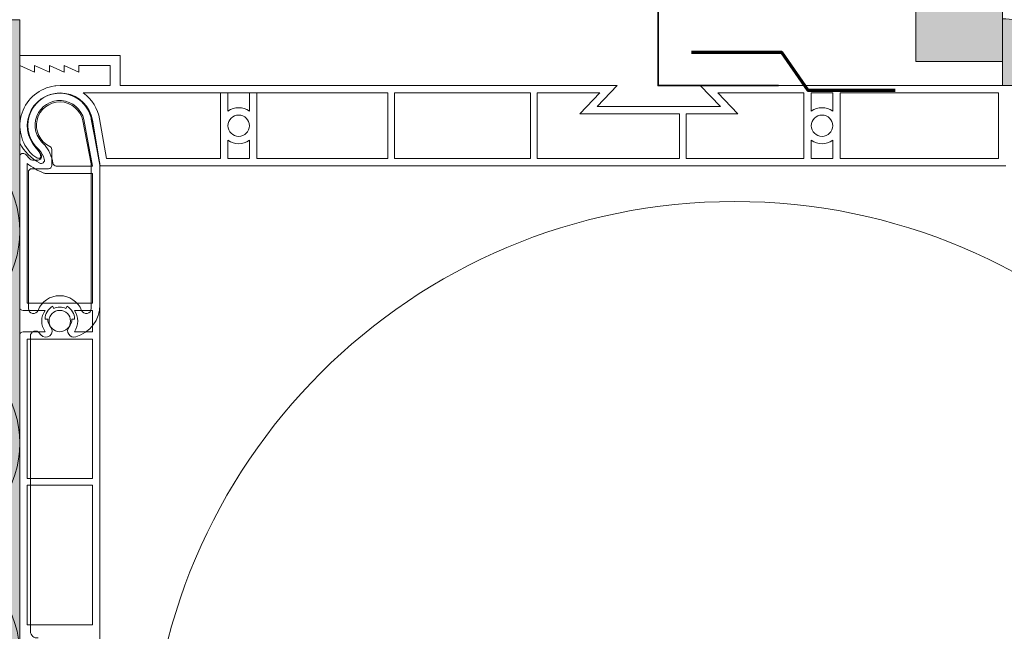
# Model space of a CAD drawing. Units: millimetres. Extents: x 36927 to 37937, y -1752 to -397.
# Drawn here: x 37423 to 37571, y -848 to -756 of the extents above; entities that cross this region are included whole.
import ezdxf

# ---------------------------------------------------------------- set-up
doc = ezdxf.new("R2010")
doc.units = ezdxf.units.MM
doc.header["$LTSCALE"] = 5
doc.linetypes.add('CADWORK_22', pattern=[0])
doc.layers.add('Ech.1_5', color=7, linetype='Continuous')

msp = doc.modelspace()

# ---------------------------------------------------------------- hatches: boundary and pattern name
at = {"layer": 'Ech.1_5', "linetype": 'Continuous', "lineweight": 5, "true_color": 0xdbd7d7, "transparency": 33554687}
msp.add_hatch(color=254, dxfattribs=at).paths.add_polyline_path([(37570.39, -419.16), (37557.39, -419.16), (37557.39, -762.52), (37570.39, -762.52)])
at = {"layer": 'Ech.1_5', "linetype": 'Continuous', "lineweight": 15, "transparency": 33554687}
h = msp.add_hatch(dxfattribs=at)
h.set_pattern_fill('CwHatchPattern_84', color=190, style=0, pattern_type=2)
h.set_pattern_definition([(0, (0, 0), (0, 70), [0, -70]), (0, (35, 35), (0, 70), [0, -70])])
h.paths.add_polyline_path([(37570.39, -419.16), (37557.39, -419.16), (37557.39, -762.52), (37570.39, -762.52)])
at = {"layer": 'Ech.1_5', "linetype": 'Continuous', "lineweight": 20, "true_color": 0xfdf3bf, "transparency": 33554687}
msp.add_hatch(color=254, dxfattribs=at).paths.add_polyline_path([(37328.39, -756.25), (37328.39, -901.68), (37423.45, -901.68), (37423.45, -756.25)])
at = {"layer": 'Ech.1_5', "linetype": 'Continuous', "lineweight": 20, "true_color": 0xbd9c7a, "transparency": 33554687}
msp.add_hatch(color=33, dxfattribs=at).paths.add_polyline_path([(37570.39, -756.12), (37570.39, -766.12), (37580.39, -766.12, 0.414214)])

# ---------------------------------------------------------------- linework, layer by layer
at = {"layer": 'Ech.1_5', "color": 7, "linetype": 'Continuous', "lineweight": 20}
for p, q in [((37423.49, -763.12), (37423.49, -761.62)), ((37438.49, -761.62), (37423.49, -761.62)), ((37423.49, -763.12), (37423.49, -761.62)), ((37438.49, -761.62), (37423.49, -761.62)), ((37423.49, -763.12), (37423.49, -761.62)), ((37438.49, -761.62), (37423.49, -761.62)), ((37423.49, -763.12), (37423.49, -761.62)), ((37438.49, -761.62), (37423.49, -761.62)), ((37438.49, -766.12), (37438.49, -761.62)), ((37438.49, -766.12), (37438.49, -761.62)), ((37438.49, -766.12), (37438.49, -761.62)), ((37438.49, -766.12), (37438.49, -761.62)), ((37425.69, -764.12), (37423.49, -763.12)), ((37425.69, -764.12), (37423.49, -763.12)), ((37425.69, -764.12), (37423.49, -763.12)), ((37425.69, -764.12), (37423.49, -763.12)), ((37425.69, -764.12), (37425.69, -763.12)), ((37427.89, -764.12), (37425.69, -763.12)), ((37425.69, -764.12), (37425.69, -763.12)), ((37427.89, -764.12), (37425.69, -763.12)), ((37425.69, -764.12), (37425.69, -763.12)), ((37427.89, -764.12), (37425.69, -763.12)), ((37425.69, -764.12), (37425.69, -763.12)), ((37427.89, -764.12), (37425.69, -763.12)), ((37427.89, -764.12), (37427.89, -763.12)), ((37430.09, -764.12), (37427.89, -763.12)), ((37427.89, -764.12), (37427.89, -763.12)), ((37430.09, -764.12), (37427.89, -763.12)), ((37427.89, -764.12), (37427.89, -763.12)), ((37430.09, -764.12), (37427.89, -763.12)), ((37427.89, -764.12), (37427.89, -763.12)), ((37430.09, -764.12), (37427.89, -763.12)), ((37430.09, -764.12), (37430.09, -763.12)), ((37432.29, -764.12), (37430.09, -763.12)), ((37430.09, -764.12), (37430.09, -763.12)), ((37432.29, -764.12), (37430.09, -763.12)), ((37430.09, -764.12), (37430.09, -763.12)), ((37432.29, -764.12), (37430.09, -763.12)), ((37430.09, -764.12), (37430.09, -763.12)), ((37432.29, -764.12), (37430.09, -763.12)), ((37432.29, -764.12), (37432.29, -763.12)), ((37432.29, -763.12), (37436.99, -763.12)), ((37432.29, -764.12), (37432.29, -763.12)), ((37432.29, -763.12), (37436.99, -763.12)), ((37432.29, -764.12), (37432.29, -763.12)), ((37432.29, -763.12), (37436.99, -763.12)), ((37432.29, -764.12), (37432.29, -763.12)), ((37432.29, -763.12), (37436.99, -763.12)), ((37436.99, -766.12), (37436.99, -763.12)), ((37436.99, -766.12), (37436.99, -763.12)), ((37436.99, -766.12), (37436.99, -763.12)), ((37436.99, -766.12), (37436.99, -763.12)), ((37428.75, -766.16), (37428.7, -766.17)), ((37428.75, -766.16), (37428.7, -766.17)), ((37428.75, -766.16), (37428.7, -766.17)), ((37428.75, -766.16), (37428.7, -766.17)), ((37428.85, -766.15), (37428.75, -766.16)), ((37428.85, -766.15), (37428.75, -766.16)), ((37428.85, -766.15), (37428.75, -766.16)), ((37428.85, -766.15), (37428.75, -766.16)), ((37428.85, -766.15), (37429.5, -766.12)), ((37428.85, -766.15), (37429.5, -766.12)), ((37428.85, -766.15), (37429.5, -766.12)), ((37428.85, -766.15), (37429.5, -766.12)), ((37429.5, -766.12), (37436.99, -766.12)), ((37429.5, -766.12), (37436.99, -766.12)), ((37429.5, -766.12), (37436.99, -766.12)), ((37429.5, -766.12), (37436.99, -766.12)), ((37438.49, -766.12), (37512.79, -766.12)), ((37438.49, -766.12), (37512.79, -766.12)), ((37438.49, -766.12), (37512.79, -766.12)), ((37438.49, -766.12), (37512.79, -766.12)), ((37512.79, -766.12), (37509.79, -769.22)), ((37512.79, -766.12), (37509.79, -769.22)), ((37512.79, -766.12), (37509.79, -769.22)), ((37512.79, -766.12), (37509.79, -769.22)), ((37525.19, -766.12), (37630.09, -766.12)), ((37525.19, -766.12), (37528.19, -769.22)), ((37525.19, -766.12), (37630.09, -766.12)), ((37525.19, -766.12), (37528.19, -769.22)), ((37525.19, -766.12), (37630.09, -766.12)), ((37525.19, -766.12), (37528.19, -769.22)), ((37525.19, -766.12), (37630.09, -766.12)), ((37525.19, -766.12), (37528.19, -769.22)), ((37432.95, -767.22), (37478.49, -767.22)), ((37432.95, -767.22), (37478.49, -767.22)), ((37432.95, -767.22), (37478.49, -767.22)), ((37432.95, -767.22), (37478.49, -767.22)), ((37453.49, -767.22), (37453.49, -777.02)), ((37453.49, -767.22), (37453.49, -777.02)), ((37453.49, -767.22), (37453.49, -777.02)), ((37453.49, -767.22), (37453.49, -777.02)), ((37454.59, -767.22), (37454.59, -769.94)), ((37454.59, -767.22), (37457.79, -767.22)), ((37454.59, -767.22), (37454.59, -769.94)), ((37454.59, -767.22), (37457.79, -767.22)), ((37454.59, -767.22), (37454.59, -769.94)), ((37454.59, -767.22), (37457.79, -767.22)), ((37454.59, -767.22), (37454.59, -769.94)), ((37454.59, -767.22), (37457.79, -767.22)), ((37457.79, -767.22), (37457.79, -769.94)), ((37457.79, -767.22), (37457.79, -769.94)), ((37457.79, -767.22), (37457.79, -769.94)), ((37457.79, -767.22), (37457.79, -769.94)), ((37458.89, -767.22), (37458.89, -777.02)), ((37458.89, -767.22), (37458.89, -777.02)), ((37458.89, -767.22), (37458.89, -777.02)), ((37458.89, -767.22), (37458.89, -777.02)), ((37478.49, -767.22), (37478.49, -777.02)), ((37478.49, -767.22), (37478.49, -777.02)), ((37478.49, -767.22), (37478.49, -777.02)), ((37478.49, -767.22), (37478.49, -777.02)), ((37479.49, -767.22), (37499.79, -767.22)), ((37479.49, -767.22), (37479.49, -777.02)), ((37479.49, -767.22), (37499.79, -767.22)), ((37479.49, -767.22), (37479.49, -777.02)), ((37479.49, -767.22), (37499.79, -767.22)), ((37479.49, -767.22), (37479.49, -777.02)), ((37479.49, -767.22), (37499.79, -767.22)), ((37479.49, -767.22), (37479.49, -777.02)), ((37499.79, -767.22), (37499.79, -777.02)), ((37499.79, -767.22), (37499.79, -777.02)), ((37499.79, -767.22), (37499.79, -777.02)), ((37499.79, -767.22), (37499.79, -777.02)), ((37500.79, -767.22), (37510.19, -767.22)), ((37500.79, -767.22), (37500.79, -777.02)), ((37500.79, -767.22), (37510.19, -767.22)), ((37500.79, -767.22), (37500.79, -777.02)), ((37500.79, -767.22), (37510.19, -767.22)), ((37500.79, -767.22), (37500.79, -777.02)), ((37500.79, -767.22), (37510.19, -767.22)), ((37500.79, -767.22), (37500.79, -777.02)), ((37510.19, -767.22), (37507.19, -770.32)), ((37510.19, -767.22), (37507.19, -770.32)), ((37510.19, -767.22), (37507.19, -770.32)), ((37510.19, -767.22), (37507.19, -770.32)), ((37527.79, -767.22), (37530.79, -770.32)), ((37527.79, -767.22), (37540.69, -767.22)), ((37527.79, -767.22), (37530.79, -770.32)), ((37527.79, -767.22), (37540.69, -767.22)), ((37527.79, -767.22), (37530.79, -770.32)), ((37527.79, -767.22), (37540.69, -767.22)), ((37527.79, -767.22), (37530.79, -770.32)), ((37527.79, -767.22), (37540.69, -767.22)), ((37540.69, -767.22), (37540.69, -777.02)), ((37540.69, -767.22), (37540.69, -777.02)), ((37540.69, -767.22), (37540.69, -777.02)), ((37540.69, -767.22), (37540.69, -777.02)), ((37541.79, -767.22), (37544.99, -767.22)), ((37541.79, -767.22), (37544.99, -767.22)), ((37541.79, -767.22), (37541.79, -769.94)), ((37541.79, -767.22), (37544.99, -767.22)), ((37541.79, -767.22), (37544.99, -767.22)), ((37541.79, -767.22), (37541.79, -769.94)), ((37541.79, -767.22), (37544.99, -767.22)), ((37541.79, -767.22), (37544.99, -767.22)), ((37541.79, -767.22), (37541.79, -769.94)), ((37541.79, -767.22), (37544.99, -767.22)), ((37541.79, -767.22), (37544.99, -767.22)), ((37541.79, -767.22), (37541.79, -769.94)), ((37544.99, -767.22), (37544.99, -769.94)), ((37544.99, -767.22), (37544.99, -769.94)), ((37544.99, -767.22), (37544.99, -769.94)), ((37544.99, -767.22), (37544.99, -769.94)), ((37546.09, -767.22), (37569.79, -767.22)), ((37546.09, -767.22), (37546.09, -777.02)), ((37546.09, -767.22), (37569.79, -767.22)), ((37546.09, -767.22), (37546.09, -777.02)), ((37546.09, -767.22), (37569.79, -767.22)), ((37546.09, -767.22), (37546.09, -777.02)), ((37546.09, -767.22), (37569.79, -767.22)), ((37546.09, -767.22), (37546.09, -777.02)), ((37569.79, -777.02), (37569.79, -767.22)), ((37569.79, -777.02), (37569.79, -767.22)), ((37569.79, -777.02), (37569.79, -767.22)), ((37569.79, -777.02), (37569.79, -767.22)), ((37509.79, -769.22), (37528.19, -769.22)), ((37509.79, -769.22), (37528.19, -769.22)), ((37509.79, -769.22), (37528.19, -769.22)), ((37509.79, -769.22), (37528.19, -769.22)), ((37433.06, -771.21), (37434.35, -778.15)), ((37433.06, -771.21), (37434.35, -778.15)), ((37434.14, -771), (37435.45, -778.04)), ((37434.14, -771), (37435.45, -778.04)), ((37435.45, -777.76), (37434.16, -771.13)), ((37435.45, -777.76), (37434.16, -771.13)), ((37435.4, -771.1), (37436.42, -777.02)), ((37435.4, -771.1), (37436.42, -777.02)), ((37435.4, -771.1), (37436.42, -777.02)), ((37435.4, -771.1), (37436.42, -777.02)), ((37511.39, -770.32), (37507.19, -770.32)), ((37511.39, -770.32), (37507.19, -770.32)), ((37511.39, -770.32), (37507.19, -770.32)), ((37511.39, -770.32), (37507.19, -770.32)), ((37511.39, -770.32), (37522.09, -770.32)), ((37511.39, -770.32), (37522.09, -770.32)), ((37511.39, -770.32), (37522.09, -770.32)), ((37511.39, -770.32), (37522.09, -770.32)), ((37522.09, -770.32), (37522.09, -777.02)), ((37522.09, -770.32), (37522.09, -777.02)), ((37522.09, -770.32), (37522.09, -777.02)), ((37522.09, -770.32), (37522.09, -777.02)), ((37523.09, -770.32), (37525.19, -770.32)), ((37523.09, -770.32), (37523.09, -777.02)), ((37523.09, -770.32), (37525.19, -770.32)), ((37523.09, -770.32), (37523.09, -777.02)), ((37523.09, -770.32), (37525.19, -770.32)), ((37523.09, -770.32), (37523.09, -777.02)), ((37523.09, -770.32), (37525.19, -770.32)), ((37523.09, -770.32), (37523.09, -777.02)), ((37525.19, -770.32), (37530.79, -770.32)), ((37525.19, -770.32), (37530.79, -770.32)), ((37525.19, -770.32), (37530.79, -770.32)), ((37525.19, -770.32), (37530.79, -770.32)), ((37432.89, -771.38), (37434.14, -777.84)), ((37432.89, -771.38), (37434.14, -777.84)), ((37434.32, -771.29), (37435.49, -778.12)), ((37434.32, -771.29), (37435.49, -778.12)), ((37434.32, -771.29), (37435.49, -778.12)), ((37434.32, -771.29), (37435.49, -778.12)), ((37423.45, -799.25), (37423.45, -774.75)), ((37423.45, -799.25), (37423.45, -774.75)), ((37425.48, -774.74), (37426.65, -776.47)), ((37425.48, -774.74), (37426.65, -776.47)), ((37428.25, -775.67), (37428.25, -778.05)), ((37428.25, -775.67), (37428.25, -778.05)), ((37454.59, -774.29), (37454.59, -777.02)), ((37454.59, -774.29), (37454.59, -777.02)), ((37454.59, -774.29), (37454.59, -777.02)), ((37454.59, -774.29), (37454.59, -777.02)), ((37457.79, -774.29), (37457.79, -777.02)), ((37457.79, -774.29), (37457.79, -777.02)), ((37457.79, -774.29), (37457.79, -777.02)), ((37457.79, -774.29), (37457.79, -777.02)), ((37541.79, -774.29), (37541.79, -777.02)), ((37541.79, -774.29), (37541.79, -777.02)), ((37541.79, -774.29), (37541.79, -777.02)), ((37541.79, -774.29), (37541.79, -777.02)), ((37544.99, -774.29), (37544.99, -777.02)), ((37544.99, -774.29), (37544.99, -777.02)), ((37544.99, -774.29), (37544.99, -777.02)), ((37544.99, -774.29), (37544.99, -777.02)), ((37423.45, -776.75), (37423.45, -777.75)), ((37423.45, -776.75), (37423.45, -777.75)), ((37424.31, -776.39), (37425.01, -777.1)), ((37424.31, -776.39), (37425.01, -777.1)), ((37453.49, -777.02), (37436.42, -777.02)), ((37453.49, -777.02), (37436.42, -777.02)), ((37453.49, -777.02), (37436.42, -777.02)), ((37453.49, -777.02), (37436.42, -777.02)), ((37457.79, -777.02), (37454.59, -777.02)), ((37457.79, -777.02), (37454.59, -777.02)), ((37457.79, -777.02), (37454.59, -777.02)), ((37457.79, -777.02), (37454.59, -777.02)), ((37478.49, -777.02), (37458.89, -777.02)), ((37478.49, -777.02), (37458.89, -777.02)), ((37478.49, -777.02), (37458.89, -777.02)), ((37478.49, -777.02), (37458.89, -777.02)), ((37499.79, -777.02), (37479.49, -777.02)), ((37499.79, -777.02), (37479.49, -777.02)), ((37499.79, -777.02), (37479.49, -777.02)), ((37499.79, -777.02), (37479.49, -777.02)), ((37522.09, -777.02), (37500.79, -777.02)), ((37522.09, -777.02), (37500.79, -777.02)), ((37522.09, -777.02), (37500.79, -777.02)), ((37522.09, -777.02), (37500.79, -777.02)), ((37540.69, -777.02), (37523.09, -777.02)), ((37540.69, -777.02), (37523.09, -777.02)), ((37540.69, -777.02), (37523.09, -777.02)), ((37540.69, -777.02), (37523.09, -777.02)), ((37544.99, -777.02), (37541.79, -777.02)), ((37544.99, -777.02), (37541.79, -777.02)), ((37544.99, -777.02), (37541.79, -777.02)), ((37544.99, -777.02), (37541.79, -777.02)), ((37569.79, -777.02), (37546.09, -777.02)), ((37569.79, -777.02), (37546.09, -777.02)), ((37569.79, -777.02), (37546.09, -777.02)), ((37569.79, -777.02), (37546.09, -777.02)), ((37424.55, -798.65), (37424.55, -777.76)), ((37424.55, -798.65), (37424.55, -777.76)), ((37425.25, -778.55), (37427.75, -778.55)), ((37425.25, -778.55), (37427.75, -778.55)), ((37426.23, -777.25), (37425.37, -777.25)), ((37426.23, -777.25), (37425.37, -777.25)), ((37428.91, -778.15), (37434.35, -778.15)), ((37428.91, -778.15), (37434.35, -778.15)), ((37434.15, -777.93), (37434.15, -799.48)), ((37434.15, -777.93), (37434.15, -799.48)), ((37435.45, -798.91), (37435.45, -777.76)), ((37435.45, -798.91), (37435.45, -777.76)), ((37435.45, -778.04), (37435.45, -837.55)), ((37435.45, -778.04), (37435.45, -837.55)), ((37570.89, -778.12), (37435.49, -778.12)), ((37570.89, -778.12), (37435.49, -778.12)), ((37570.89, -778.12), (37435.49, -778.12)), ((37570.89, -778.12), (37435.49, -778.12)), ((37424.75, -799.48), (37424.75, -779.05)), ((37424.75, -799.48), (37424.75, -779.05)), ((37427.25, -779.25), (37434.35, -779.25)), ((37427.25, -779.25), (37434.35, -779.25)), ((37434.35, -779.25), (37434.35, -798.65)), ((37434.35, -779.25), (37434.35, -798.65)), ((37424.55, -798.65), (37434.35, -798.65)), ((37424.55, -798.65), (37434.35, -798.65)), ((37428.35, -799.14), (37428.55, -799.49)), ((37428.35, -799.14), (37428.55, -799.49)), ((37430.35, -799.49), (37430.55, -799.14)), ((37430.35, -799.49), (37430.55, -799.14)), ((37423.95, -799.75), (37427.28, -799.75)), ((37423.95, -799.75), (37427.28, -799.75)), ((37431.63, -799.75), (37434.35, -799.75)), ((37431.63, -799.75), (37434.35, -799.75)), ((37434.35, -799.75), (37434.35, -802.95)), ((37434.35, -799.75), (37434.35, -802.95)), ((37434.35, -800.45), (37434.35, -802.95)), ((37434.35, -800.45), (37434.35, -802.95)), ((37427.65, -801.05), (37427.25, -801.05)), ((37427.65, -801.05), (37427.25, -801.05)), ((37431.65, -801.05), (37431.25, -801.05)), ((37431.65, -801.05), (37431.25, -801.05)), ((37423.45, -976.05), (37423.45, -803.45)), ((37423.45, -976.05), (37423.45, -803.45)), ((37423.95, -802.95), (37427.28, -802.95)), ((37423.95, -802.95), (37427.28, -802.95)), ((37425.05, -847.77), (37425.05, -803.59)), ((37425.05, -847.77), (37425.05, -803.59)), ((37431.63, -802.95), (37434.35, -802.95)), ((37431.63, -802.95), (37434.35, -802.95)), ((37424.55, -824.91), (37424.55, -804.05)), ((37424.55, -804.05), (37434.35, -804.05)), ((37424.55, -824.91), (37424.55, -804.05)), ((37424.55, -804.05), (37434.35, -804.05)), ((37434.35, -804.05), (37434.35, -824.91)), ((37434.35, -804.05), (37434.35, -824.91)), ((37424.55, -824.91), (37434.35, -824.91)), ((37424.55, -824.91), (37434.35, -824.91)), ((37424.55, -846.79), (37424.55, -825.91)), ((37424.55, -825.91), (37434.35, -825.91)), ((37424.55, -846.79), (37424.55, -825.91)), ((37424.55, -825.91), (37434.35, -825.91)), ((37434.35, -825.91), (37434.35, -846.79)), ((37434.35, -825.91), (37434.35, -846.79)), ((37435.45, -837.55), (37435.45, -859.05)), ((37435.45, -837.55), (37435.45, -859.05)), ((37424.55, -846.79), (37434.35, -846.79)), ((37424.55, -846.79), (37434.35, -846.79))]:
    msp.add_line(p, q, dxfattribs=at)
at = {"layer": 'Ech.1_5', "color": 1, "linetype": 'CADWORK_22', "lineweight": 35, "ltscale": 0.6, "flags": 128}
msp.add_lwpolyline([(37518.89, -419.16), (37518.89, -766.12), (37536.86, -766.12)], dxfattribs=at)
at = {"layer": 'Ech.1_5', "color": 190, "linetype": 'Continuous', "lineweight": 15}
for points in [[(37570.39, -419.16), (37557.39, -419.16), (37557.39, -762.52), (37570.39, -762.52), (37570.39, -419.16)], [(37328.39, -756.25), (37328.39, -901.68), (37423.45, -901.68), (37423.45, -756.25), (37328.39, -756.25)]]:
    msp.add_lwpolyline(points, dxfattribs=at)
msp.add_lwpolyline([(37344.23, -756.25, 1.140282), (37348.33, -787.4), (37403.51, -772.63, -1.303226), (37403.51, -803.24), (37348.33, -788.48, 1.303226), (37348.33, -819.09), (37403.51, -804.32, -1.303226), (37403.51, -834.93), (37348.33, -820.17, 1.303226), (37348.33, -850.77), (37403.51, -836.01, -1.303226), (37403.51, -866.62), (37348.33, -851.85, 1.303226), (37348.33, -882.46), (37403.51, -867.7, -1.303226), (37403.51, -898.31), (37348.33, -883.54, 0.550419), (37328.64, -901.68)], format="xyb", dxfattribs=at)
at = {"layer": 'Ech.1_5', "color": 7, "linetype": 'Continuous', "lineweight": 20}
msp.add_lwpolyline([(37570.39, -756.12), (37570.39, -766.12), (37580.39, -766.12, 0.414214), (37570.39, -756.12)], format="xyb", dxfattribs=at)
at = {"layer": 'Ech.1_5', "color": 3, "lineweight": 70}
msp.add_lwpolyline([(37554.3, -766.83), (37541.31, -766.83), (37537.37, -761.15), (37523.9, -761.15)], dxfattribs=at)
at = {"layer": 'Ech.1_5', "color": 7, "linetype": 'Continuous', "lineweight": 20}
msp.add_lwpolyline([(37425.26, -776.37), (37425.41, -776.51), (37425.56, -776.63), (37425.71, -776.74), (37425.85, -776.83), (37425.99, -776.91), (37426.12, -776.96), (37426.24, -776.99), (37426.34, -777), (37426.43, -776.99), (37426.5, -776.96), (37426.55, -776.9), (37426.58, -776.83), (37426.59, -776.73), (37426.58, -776.62), (37426.55, -776.5), (37426.5, -776.36), (37426.44, -776.21), (37426.35, -776.05), (37426.25, -775.89), (37426.13, -775.73), (37426, -775.57), (37425.87, -775.41)], dxfattribs=at)
msp.add_lwpolyline([(37425.26, -776.37), (37425.41, -776.51), (37425.56, -776.63), (37425.71, -776.74), (37425.85, -776.83), (37425.99, -776.91), (37426.12, -776.96), (37426.24, -776.99), (37426.34, -777), (37426.43, -776.99), (37426.5, -776.96), (37426.55, -776.9), (37426.58, -776.83), (37426.59, -776.73), (37426.58, -776.62), (37426.55, -776.5), (37426.5, -776.36), (37426.44, -776.21), (37426.35, -776.05), (37426.25, -775.89), (37426.13, -775.73), (37426, -775.57), (37425.87, -775.41)], dxfattribs=at)
msp.add_lwpolyline([(37425.26, -776.37), (37425.41, -776.51), (37425.56, -776.63), (37425.71, -776.74), (37425.85, -776.83), (37425.99, -776.91), (37426.12, -776.96), (37426.24, -776.99), (37426.34, -777), (37426.43, -776.99), (37426.5, -776.96), (37426.55, -776.9), (37426.58, -776.83), (37426.59, -776.73), (37426.58, -776.62), (37426.55, -776.5), (37426.5, -776.36), (37426.44, -776.21), (37426.35, -776.05), (37426.25, -775.89), (37426.13, -775.73), (37426, -775.57), (37425.87, -775.41)], dxfattribs=at)
msp.add_lwpolyline([(37425.26, -776.37), (37425.41, -776.51), (37425.56, -776.63), (37425.71, -776.74), (37425.85, -776.83), (37425.99, -776.91), (37426.12, -776.96), (37426.24, -776.99), (37426.34, -777), (37426.43, -776.99), (37426.5, -776.96), (37426.55, -776.9), (37426.58, -776.83), (37426.59, -776.73), (37426.58, -776.62), (37426.55, -776.5), (37426.5, -776.36), (37426.44, -776.21), (37426.35, -776.05), (37426.25, -775.89), (37426.13, -775.73), (37426, -775.57), (37425.87, -775.41)], dxfattribs=at)
for centre, radius in [((37456.19, -772.12), 1.6), ((37456.19, -772.12), 1.6), ((37456.19, -772.12), 1.6), ((37456.19, -772.12), 1.6), ((37543.39, -772.12), 1.6), ((37543.39, -772.12), 1.6), ((37543.39, -772.12), 1.6), ((37543.39, -772.12), 1.6), ((37530.34, -870.96), 87.5), ((37530.34, -870.96), 87.5), ((37530.34, -870.96), 87.5), ((37429.45, -801.35), 1.6), ((37429.45, -801.35), 1.6)]:
    msp.add_circle(centre, radius, dxfattribs=at)
for centre, radius, start, end in [((37429.49, -772.12), 6, 97.577, 225.1364), ((37429.49, -772.12), 6, 97.577, 225.1364), ((37429.49, -772.12), 6, 97.577, 225.1364), ((37429.49, -772.12), 6, 97.577, 225.1364), ((37429.49, -772.12), 4.9, 9.7272, 222.8948), ((37429.49, -772.12), 4.9, 9.7272, 222.8948), ((37429.49, -772.12), 4.9, 9.7272, 222.8948), ((37429.49, -772.12), 4.9, 9.7272, 222.8948), ((37429.45, -772.05), 4.8, 13.1332, 229.8265), ((37429.45, -772.05), 4.8, 11, 214.0826), ((37429.45, -772.05), 4.8, 13.1332, 229.8265), ((37429.45, -772.05), 4.8, 11, 214.0826), ((37429.49, -772.12), 6, 9.7272, 54.7525), ((37429.49, -772.12), 6, 9.7272, 54.7525), ((37429.49, -772.12), 6, 9.7272, 54.7525), ((37429.49, -772.12), 6, 9.7272, 54.7525), ((37429.45, -772.05), 3.7, 13.1332, 231.2136), ((37429.45, -772.05), 3.7, 13.1332, 231.2136), ((37429.45, -772.05), 3.5, 11, 244.8493), ((37429.45, -772.05), 3.5, 11, 244.8493), ((37456.19, -772.12), 2.7, 53.6588, 126.3412), ((37456.19, -772.12), 2.7, 53.6588, 126.3412), ((37456.19, -772.12), 2.7, 53.6588, 126.3412), ((37456.19, -772.12), 2.7, 53.6588, 126.3412), ((37543.39, -772.12), 2.7, 53.6588, 126.3412), ((37543.39, -772.12), 2.7, 53.6588, 126.3412), ((37543.39, -772.12), 2.7, 53.6588, 126.3412), ((37543.39, -772.12), 2.7, 53.6588, 126.3412), ((37430.14, -771), 7.66, 209.2395, 240.9449), ((37430.14, -771), 7.66, 209.2395, 240.9449), ((37422.82, -778.61), 5.67, 8.948, 40.4207), ((37422.82, -778.61), 5.67, 8.948, 40.4207), ((37427.75, -775.67), 0.5, 0, 64.8493), ((37427.75, -775.67), 0.5, 0, 64.8493), ((37456.19, -772.12), 2.7, 233.6588, 306.3412), ((37456.19, -772.12), 2.7, 233.6588, 306.3412), ((37456.19, -772.12), 2.7, 233.6588, 306.3412), ((37456.19, -772.12), 2.7, 233.6588, 306.3412), ((37543.39, -772.12), 2.7, 233.6588, 306.3412), ((37543.39, -772.12), 2.7, 233.6588, 306.3412), ((37543.39, -772.12), 2.7, 233.6588, 306.3412), ((37543.39, -772.12), 2.7, 233.6588, 306.3412), ((37423.95, -776.75), 0.5, 45, 180), ((37423.95, -776.75), 0.5, 45, 180), ((37425.37, -776.75), 0.5, 225, 270), ((37425.37, -776.75), 0.5, 225, 270), ((37426.23, -776.75), 0.5, 270, 34.0826), ((37426.23, -776.75), 0.5, 270, 34.0826), ((37422.82, -778.61), 4.57, 19.2446, 39.2719), ((37422.82, -778.61), 4.57, 19.2446, 39.2719), ((37426.66, -777.27), 0.5, 240.9449, 19.2446), ((37426.66, -777.27), 0.5, 240.9449, 19.2446), ((37430.14, -771), 8.76, 230.3925, 249.5665), ((37430.14, -771), 8.76, 230.3925, 249.5665), ((37425.25, -779.05), 0.5, 90, 180), ((37425.25, -779.05), 0.5, 90, 180), ((37427.75, -778.05), 0.5, 270, 0), ((37427.75, -778.05), 0.5, 270, 0), ((37428.91, -777.65), 0.5, 188.948, 270), ((37428.91, -777.65), 0.5, 188.948, 270), ((37433.65, -777.93), 0.5, 0, 11), ((37433.65, -777.93), 0.5, 0, 11), ((37427.25, -778.75), 0.5, 249.5665, 270), ((37427.25, -778.75), 0.5, 249.5665, 270), ((37429.45, -801.05), 3.5, 21.6567, 158.3433), ((37429.45, -801.05), 3.5, 21.6567, 158.3433), ((37429.45, -801.05), 2.2, 120, 180), ((37429.45, -801.05), 2.2, 120, 180), ((37429.45, -801.05), 2.2, 0, 60), ((37429.45, -801.05), 2.2, 0, 60), ((37430.45, -798.91), 5, 285.9521, 0), ((37430.45, -798.91), 5, 285.9521, 0), ((37423.95, -799.25), 0.5, 180, 270), ((37423.95, -799.25), 0.5, 180, 270), ((37425.5, -799.48), 0.75, 180, 338.3433), ((37425.5, -799.48), 0.75, 180, 338.3433), ((37429.45, -801.35), 2.7, 143.6588, 216.3412), ((37429.45, -801.35), 2.7, 143.6588, 216.3412), ((37429.45, -801.05), 1.8, 60, 120), ((37429.45, -801.05), 1.8, 60, 120), ((37429.45, -801.35), 2.7, 323.6588, 36.3412), ((37429.45, -801.35), 2.7, 323.6588, 36.3412), ((37433.4, -799.48), 0.75, 201.6567, 0), ((37433.4, -799.48), 0.75, 201.6567, 0), ((37429.45, -801.05), 1.8, 180, 219.7905), ((37429.45, -801.05), 1.8, 180, 219.7905), ((37429.45, -801.05), 1.8, 320.2095, 0), ((37429.45, -801.05), 1.8, 320.2095, 0), ((37423.95, -803.45), 0.5, 90, 180), ((37423.95, -803.45), 0.5, 90, 180), ((37425.8, -803.59), 0.75, 34.8927, 180), ((37425.8, -803.59), 0.75, 34.8927, 180), ((37429.45, -801.05), 3.7, 214.8927, 219.7905), ((37429.45, -801.05), 3.7, 214.8927, 219.7905), ((37427.34, -802.81), 0.95, 219.7905, 39.7905), ((37427.34, -802.81), 0.95, 219.7905, 39.7905), ((37431.57, -802.81), 0.95, 140.2095, 285.9521), ((37431.57, -802.81), 0.95, 140.2095, 285.9521), ((37426.05, -847.77), 1, 180, 279.3689), ((37426.05, -847.77), 1, 180, 279.3689)]:
    msp.add_arc(centre, radius, start, end, dxfattribs=at)

doc.saveas('drawing.dxf')
